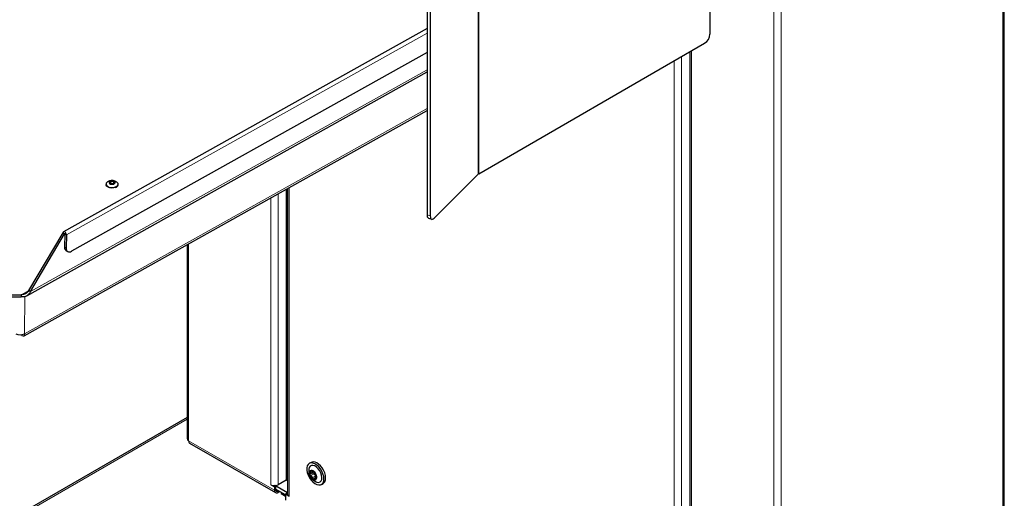
# Model space of a CAD drawing. Units: millimetres. Extents: x 0 to 210, y 0 to 297.
# Drawn here: x 154 to 181, y 114 to 127 of the extents above; entities that cross this region are included whole.
import ezdxf

# ---------------------------------------------------------------- set-up
doc = ezdxf.new("R2010")
doc.units = ezdxf.units.MM

msp = doc.modelspace()

# ---------------------------------------------------------------- linework, layer by layer
at = {"color": 8, "linetype": 'Continuous', "lineweight": 18}
for p, q in [((180.73764, 137.01888), (180.73764, 110.37922)), ((174.58582, 106.94215), (174.58582, 133.56955)), ((174.78381, 133.5818), (174.78381, 106.94215)), ((166.65268, 131.74273), (166.65268, 123.16905)), ((166.66857, 123.18101), (166.66857, 131.75468)), ((155.59435, 121.54026), (165.27925, 126.95554)), ((172.37964, 126.47793), (172.37964, 108.30556)), ((171.91295, 108.55048), (171.91295, 126.20852)), ((172.11094, 126.32282), (172.11094, 108.55048)), ((154.63281, 120.01768), (165.27925, 125.97061)), ((165.27925, 124.92826), (154.46464, 118.8813)), ((161.57505, 122.80147), (161.57505, 114.51842)), ((161.08008, 114.82866), (161.08008, 122.52471)), ((161.27807, 122.63541), (161.27807, 114.82866)), ((165.27925, 122.07453), (165.36585, 122.04566)), ((155.54662, 121.56782), (155.54845, 121.56884)), ((155.55016, 121.56578), (155.59435, 121.54026)), ((155.54533, 121.20784), (155.58952, 121.18232)), ((158.8739, 116.01244), (158.8739, 121.29113)), ((154.58652, 120.04072), (154.37866, 119.9245)), ((154.47819, 119.88517), (154.46464, 118.8813)), ((158.8329, 116.58881), (139.58049, 105.47463)), ((161.53405, 116.21329), (161.49727, 116.19206)), ((161.17907, 114.6817), (158.8739, 116.01244)), ((161.49727, 116.02877), (161.53405, 116.05)), ((172.33015, 115.31442), (172.33864, 115.30952)), ((162.17034, 115.1961), (162.14564, 115.18185)), ((162.22572, 115.12529), (162.14688, 115.07977)), ((162.27034, 115.05652), (162.1915, 115.011)), ((162.22682, 115.19358), (162.22104, 115.19024)), ((162.31169, 115.0565), (162.30886, 115.05487)), ((172.33015, 115.15113), (172.33864, 115.14623)), ((162.29962, 114.99014), (162.27808, 114.9777)), ((161.17907, 114.6817), (161.20736, 114.69802)), ((161.27807, 114.65719), (161.20736, 114.69801)), ((161.27807, 114.62453), (161.27807, 114.65719))]:
    msp.add_line(p, q, dxfattribs=at)
at = {"color": 7, "linetype": 'Continuous', "lineweight": 25}
for p, q in [((180.77865, 110.43637), (180.77865, 137.04255)), ((165.27925, 130.32159), (165.27925, 122.07453)), ((165.36585, 130.29272), (165.36585, 122.04566)), ((172.8725, 128.45269), (172.8725, 126.92576)), ((165.27925, 127.08225), (155.51667, 121.62353)), ((166.66857, 123.18101), (172.73107, 126.68081)), ((165.27925, 126.43698), (155.7287, 121.09682)), ((172.33015, 126.44936), (172.33015, 108.67702)), ((172.33864, 126.45426), (172.33864, 108.36271)), ((154.52744, 119.90317), (165.27925, 125.91501)), ((154.46289, 118.82473), (165.27925, 124.87266)), ((156.73711, 122.98203), (156.69739, 122.96083)), ((165.46585, 121.98234), (166.65268, 123.16905)), ((156.65772, 122.90226), (156.65754, 122.88889)), ((156.98251, 122.8845), (156.98269, 122.89787)), ((161.49727, 122.75798), (161.49727, 114.95521)), ((161.53405, 122.77854), (161.53405, 114.57557)), ((165.31601, 121.98478), (165.40261, 121.95591)), ((154.58861, 120.0432), (155.50243, 121.59333)), ((154.63281, 120.01768), (155.54662, 121.56782)), ((155.50243, 121.59333), (155.54662, 121.56782)), ((155.55016, 121.56578), (155.54533, 121.20784)), ((155.59435, 121.54026), (155.58952, 121.18232)), ((155.58674, 121.11369), (155.63093, 121.08818)), ((158.8329, 121.2682), (158.8329, 116.06959)), ((154.63281, 120.01768), (154.58861, 120.0432)), ((153.60483, 119.88011), (154.37797, 119.87307)), ((153.60552, 119.93154), (154.37866, 119.9245)), ((154.37866, 119.9245), (154.37797, 119.87307)), ((154.39542, 118.84048), (154.39567, 118.85865)), ((154.39542, 118.84048), (154.39542, 118.85861)), ((172.33015, 116.86584), (172.33864, 116.86094)), ((158.8329, 116.63615), (139.47529, 105.46124)), ((172.33015, 116.7842), (172.33864, 116.7793)), ((158.90281, 115.94839), (161.20807, 114.6176)), ((161.49727, 115.92506), (161.51537, 115.92075)), ((161.53405, 115.5454), (161.49727, 115.51042)), ((161.53405, 115.31408), (161.49727, 115.28703)), ((162.1621, 115.42869), (162.11614, 115.40216)), ((162.14285, 115.12454), (162.22223, 115.17036)), ((162.21573, 115.18295), (162.23149, 115.19204)), ((162.29602, 115.03218), (162.23479, 114.99683)), ((162.31222, 115.05787), (162.30486, 115.05361)), ((161.08008, 114.82866), (161.17907, 114.77151)), ((161.20736, 114.78784), (161.17764, 114.805)), ((161.20736, 114.78784), (161.17907, 114.77151)), ((161.17907, 114.77151), (161.17907, 114.6817)), ((161.53405, 114.60781), (161.19189, 114.80533)), ((161.20736, 114.78784), (161.20736, 114.69802)), ((161.49727, 114.95521), (161.27807, 114.82866)), ((162.44111, 114.83923), (162.48707, 114.86576)), ((161.47606, 114.55963), (161.20736, 114.71475)), ((161.29256, 114.66556), (161.27807, 114.65719)), ((161.32085, 114.64923), (161.27807, 114.62453)), ((161.36327, 114.62474), (161.36292, 114.62453)), ((161.36292, 114.62453), (161.47606, 114.55922)), ((161.36292, 114.62453), (161.36292, 114.59187)), ((161.36292, 114.59187), (161.47606, 114.52656)), ((161.50434, 114.5919), (161.47606, 114.57557)), ((161.47606, 114.57557), (161.47606, 114.41226)), ((161.47606, 114.57557), (161.57505, 114.51842)), ((161.53405, 114.57475), (161.50434, 114.5919))]:
    msp.add_line(p, q, dxfattribs=at)
at = {"color": 7, "linetype": 'Continuous', "lineweight": 25, "flags": 128}
for points in [[(156.69593, 122.96069), (156.68954, 122.95614), (156.66525, 122.92928), (156.65776, 122.89926), (156.66787, 122.86932), (156.69449, 122.84271), (156.73473, 122.82232), (156.78423, 122.81035), (156.83764, 122.80811), (156.88915, 122.81583), (156.93319, 122.83267), (156.96498, 122.85683), (156.98109, 122.88566), (156.97976, 122.91606), (156.96114, 122.94472), (156.9478, 122.95606)], [(156.77534, 122.97802), (156.75359, 122.96549), (156.74207, 122.94912), (156.74252, 122.93138), (156.75488, 122.91498), (156.77727, 122.90242), (156.80627, 122.8956), (156.83748, 122.89558), (156.86614, 122.90234), (156.88789, 122.91486), (156.89942, 122.93124), (156.89897, 122.94898), (156.88661, 122.96537), (156.86422, 122.97794), (156.83521, 122.98475), (156.804, 122.98478), (156.77534, 122.97802)], [(156.7935, 122.96288), (156.78045, 122.95537), (156.77354, 122.94554), (156.77381, 122.9349), (156.78123, 122.92506), (156.79466, 122.91752), (156.81206, 122.91343), (156.83079, 122.91342), (156.84798, 122.91747), (156.86103, 122.92499), (156.86795, 122.93481), (156.86768, 122.94546), (156.86026, 122.9553), (156.84683, 122.96283), (156.82942, 122.96692), (156.8107, 122.96694), (156.7935, 122.96288)], [(156.91224, 122.80983), (156.86381, 122.79738), (156.81063, 122.7946), (156.75846, 122.80181), (156.71297, 122.81821), (156.67908, 122.84203), (156.66046, 122.8707), (156.65754, 122.88889)], [(165.36585, 122.04566), (165.36777, 122.01572), (165.37346, 121.99078), (165.3827, 121.97178), (165.39514, 121.95947), (165.41029, 121.95431), (165.42758, 121.95651), (165.44634, 121.96597), (165.46585, 121.98234)], [(155.59435, 121.54026), (155.59113, 121.56275), (155.5814, 121.58585), (155.56665, 121.60606), (155.54911, 121.62028), (155.53147, 121.62636), (155.5164, 121.62338), (155.5062, 121.61178), (155.50243, 121.59333)], [(155.55016, 121.56578), (155.55004, 121.56664), (155.54966, 121.56753), (155.54909, 121.56831), (155.54842, 121.56885), (155.54774, 121.56909), (155.54716, 121.56897), (155.54677, 121.56853), (155.54662, 121.56782)], [(161.49727, 115.9178), (161.51444, 115.91044), (161.53405, 115.90095)], [(161.53405, 115.55664), (161.50746, 115.54407), (161.49727, 115.5398)], [(162.31797, 115.35944), (162.26469, 115.39362), (162.21217, 115.4131), (162.16323, 115.41681), (162.12051, 115.40455), (162.08631, 115.37699), (162.06248, 115.33562), (162.0503, 115.28266), (162.05043, 115.22097), (162.06287, 115.15387), (162.08693, 115.08498), (162.12133, 115.01802), (162.16421, 114.9566), (162.21325, 114.90402), (162.26583, 114.86312), (162.31909, 114.83611), (162.37017, 114.82444), (162.41631, 114.82874), (162.45503, 114.84878), (162.48424, 114.88348), (162.50237, 114.93097), (162.50843, 114.98868), (162.50211, 115.05352), (162.48373, 115.12197), (162.4543, 115.19036), (162.4154, 115.25499), (162.36912, 115.31238), (162.31797, 115.35944)], [(162.30889, 115.30434), (162.26078, 115.33409), (162.21399, 115.34801), (162.17199, 115.34507), (162.13791, 115.32549), (162.11426, 115.29072), (162.10344, 115.24919)], [(162.30229, 114.90473), (162.32025, 114.89827), (162.36506, 114.89273), (162.40346, 114.90409), (162.4326, 114.93152), (162.45032, 114.97298), (162.4553, 115.0254), (162.44719, 115.08488), (162.42657, 115.14702), (162.39498, 115.20721), (162.35476, 115.26098), (162.30889, 115.30434)], [(162.48707, 114.86576), (162.50099, 114.87531), (162.5302, 114.91001), (162.54833, 114.9575), (162.55439, 115.01522), (162.54807, 115.08005), (162.52969, 115.1485), (162.50026, 115.21689), (162.46136, 115.28152), (162.41509, 115.33891), (162.36393, 115.38597)], [(161.49727, 115.05536), (161.50185, 115.05623), (161.53405, 115.06281)], [(161.49242, 114.95241), (161.50185, 114.95416), (161.53405, 114.96075)]]:
    msp.add_lwpolyline(points, dxfattribs=at)
at = {"color": 7, "linetype": 'Continuous', "lineweight": 25}
for centre, radius, start, end in [((172.56545, 126.93973), 0.30736, 302.605478, 357.394522), ((166.70623, 123.11442), 0.0765, 119.486672, 134.424249), ((156.89176, 122.89949), 0.09197, 282.865701, 350.616457), ((165.36607, 122.05769), 0.08844, 169.023164, 235.523972), ((155.64466, 121.19535), 0.10011, 172.835362, 234.652004), ((155.67536, 121.16602), 0.08737, 169.246807, 307.625439), ((154.3518, 119.10802), 0.25325, 242.495925, 296.460715), ((158.90296, 116.07658), 0.07041, 185.694799, 245.625342), ((161.32514, 115.43045), 0.52591, 66.595458, 68.795066), ((162.2331, 115.26602), 0.1775, 42.516118, 113.580133), ((162.43011, 115.20815), 0.32924, 172.839519, 247.155104), ((162.21813, 115.13835), 0.09901, 138.945604, 202.336305), ((162.3463, 115.16022), 0.22767, 195.149673, 230.797878), ((162.18079, 115.13733), 0.07587, 43.047411, 119.469649), ((162.09234, 115.0127), 0.22767, 15.149673, 50.797878), ((162.22051, 115.03456), 0.09901, 318.945604, 22.336305), ((161.17483, 115.00633), 0.20135, 241.928307, 270.800991), ((161.1829, 115.00758), 0.20265, 268.513539, 298.00904), ((162.25785, 115.03559), 0.07587, 223.047411, 299.469649), ((161.23942, 114.67191), 0.06114, 170.785963, 309.203285), ((161.25046, 114.69103), 0.04367, 170.785963, 309.203285), ((161.60447, 114.58292), 0.07089, 186.622091, 245.479185)]:
    msp.add_arc(centre, radius, start, end, dxfattribs=at)
msp.add_ellipse((154.34973, 118.94763), major_axis=(-0.11714, 0.11994), ratio=0.33023066, start_param=2.27531974, end_param=3.84611606, dxfattribs=at)
for points, knots in [([(156.94685, 122.95553), (156.93803, 122.96179), (156.91645, 122.97711), (156.87457, 122.99156), (156.82238, 122.99883), (156.77476, 122.99459), (156.7468, 122.98526), (156.73711, 122.98203)], [0, 0, 0, 0, 0.14785856, 0.36188696, 0.59741738, 0.86043371, 1, 1, 1, 1]), ([(158.8739, 116.01244), (158.87562, 115.99878), (158.87905, 115.97144), (158.8923, 115.95036), (158.90303, 115.94827), (158.90303, 115.94827)], [0, 0, 0, 0, 0.49994894, 0.99989787, 1, 1, 1, 1]), ([(162.13569, 115.12147), (162.13379, 115.12062), (162.13, 115.11894), (162.12658, 115.11367), (162.12527, 115.10736), (162.12614, 115.10282), (162.12654, 115.10072)], [0, 0, 0, 0, 0.26149794, 0.5236671, 0.78053892, 1, 1, 1, 1]), ([(162.12654, 115.10072), (162.12663, 115.10042), (162.12737, 115.09776), (162.1297, 115.09272), (162.13469, 115.08653), (162.14067, 115.08193), (162.1449, 115.08046), (162.14688, 115.07977)], [0, 0, 0, 0, 0.03190906, 0.27968657, 0.52778865, 0.7794407, 1, 1, 1, 1]), ([(162.14564, 115.18185), (162.14893, 115.17663), (162.15553, 115.16618), (162.15867, 115.15032), (162.15565, 115.13668), (162.14759, 115.12647), (162.13956, 115.12309), (162.13569, 115.12147)], [0, 0, 0, 0, 0.21113763, 0.42285483, 0.6241608, 0.81861581, 1, 1, 1, 1]), ([(162.14346, 115.20338), (162.14331, 115.20326), (162.14201, 115.20216), (162.14033, 115.19925), (162.14011, 115.19375), (162.14189, 115.18765), (162.14445, 115.18369), (162.14564, 115.18185)], [0, 0, 0, 0, 0.0320234, 0.27979997, 0.52790269, 0.77955671, 1, 1, 1, 1]), ([(162.16647, 115.19863), (162.16423, 115.20016), (162.15975, 115.20321), (162.15296, 115.20542), (162.14722, 115.20559), (162.14465, 115.20408), (162.14346, 115.20338)], [0, 0, 0, 0, 0.26161946, 0.52378539, 0.78065416, 1, 1, 1, 1]), ([(162.14688, 115.07977), (162.15242, 115.07777), (162.16353, 115.07376), (162.17789, 115.06089), (162.1876, 115.04467), (162.19228, 115.02723), (162.19175, 115.01628), (162.1915, 115.011)], [0, 0, 0, 0, 0.21117556, 0.4228902, 0.6241938, 0.81864911, 1, 1, 1, 1]), ([(162.22104, 115.19024), (162.21982, 115.18762), (162.21738, 115.18237), (162.20781, 115.18033), (162.19485, 115.18279), (162.18032, 115.18898), (162.17098, 115.19549), (162.16647, 115.19863)], [0, 0, 0, 0, 0.21117594, 0.42289055, 0.62419413, 0.81864943, 1, 1, 1, 1]), ([(162.20736, 115.16178), (162.20645, 115.16069), (162.20416, 115.15795), (162.20317, 115.15178), (162.20424, 115.14458), (162.20758, 115.13763), (162.21271, 115.13168), (162.21899, 115.12724), (162.22353, 115.12592), (162.22572, 115.12529)], [0, 0, 0, 0, 0.10526894, 0.2621961, 0.41259287, 0.55968669, 0.70721526, 0.85859298, 1, 1, 1, 1]), ([(162.23624, 115.18912), (162.236, 115.1893), (162.23396, 115.19086), (162.23014, 115.1931), (162.22558, 115.19417), (162.22232, 115.19322), (162.22145, 115.19119), (162.22104, 115.19024)], [0, 0, 0, 0, 0.03202449, 0.27980106, 0.52790378, 0.77955782, 1, 1, 1, 1]), ([(162.23646, 115.18936), (162.23617, 115.1875), (162.23524, 115.18149), (162.22977, 115.17481), (162.22383, 115.17192), (162.22188, 115.17098)], [0, 0, 0, 0, 0.23112748, 0.74861933, 1, 1, 1, 1]), ([(162.22572, 115.12529), (162.23155, 115.12354), (162.24325, 115.12003), (162.25814, 115.1077), (162.26767, 115.09189), (162.27208, 115.0741), (162.27094, 115.06259), (162.27034, 115.05652)], [0, 0, 0, 0, 0.21052027, 0.42190891, 0.61529155, 0.79694126, 1, 1, 1, 1]), ([(162.25305, 115.16533), (162.25227, 115.16744), (162.2507, 115.17167), (162.24638, 115.1786), (162.24136, 115.18475), (162.23785, 115.18774), (162.23624, 115.18912)], [0, 0, 0, 0, 0.26162062, 0.52378653, 0.78065526, 1, 1, 1, 1]), ([(162.29767, 115.09656), (162.29419, 115.09975), (162.28722, 115.10615), (162.27616, 115.12093), (162.266, 115.13689), (162.25774, 115.15226), (162.25458, 115.16108), (162.25305, 115.16533)], [0, 0, 0, 0, 0.21117556, 0.4228902, 0.6241938, 0.81864911, 1, 1, 1, 1]), ([(162.27034, 115.05652), (162.27008, 115.05379), (162.26957, 115.04833), (162.27168, 115.03995), (162.27561, 115.0329), (162.28043, 115.02795), (162.28391, 115.02662), (162.2854, 115.02605)], [0, 0, 0, 0, 0.218244696, 0.437088504, 0.647753835, 0.84965391, 1, 1, 1, 1]), ([(162.29891, 114.99449), (162.29768, 115.0009), (162.29522, 115.01373), (162.29538, 115.0315), (162.29795, 115.04487), (162.30243, 115.05303), (162.30677, 115.05427), (162.30886, 115.05487)], [0, 0, 0, 0, 0.211137629, 0.422854829, 0.6241608, 0.818615808, 1, 1, 1, 1]), ([(162.31209, 115.07219), (162.31201, 115.0725), (162.31128, 115.07517), (162.30933, 115.08042), (162.30563, 115.08736), (162.30153, 115.09305), (162.2989, 115.09544), (162.29767, 115.09656)], [0, 0, 0, 0, 0.03190906, 0.27968657, 0.52778865, 0.7794407, 1, 1, 1, 1]), ([(162.31033, 115.05567), (162.31079, 115.05586), (162.31225, 115.05644), (162.31339, 115.06008), (162.31356, 115.06566), (162.31256, 115.07013), (162.31209, 115.07219)], [0, 0, 0, 0, 0.1438726, 0.44779891, 0.74558413, 1, 1, 1, 1]), ([(162.1915, 115.011), (162.1914, 115.00838), (162.1912, 115.00313), (162.19362, 114.9951), (162.19747, 114.98829), (162.20084, 114.98521), (162.2024, 114.9838)], [0, 0, 0, 0, 0.26162062, 0.52378653, 0.78065526, 1, 1, 1, 1]), ([(162.2024, 114.9838), (162.20263, 114.98362), (162.20469, 114.98206), (162.20888, 114.98004), (162.21474, 114.97972), (162.21988, 114.98176), (162.22236, 114.98471), (162.22351, 114.98609)], [0, 0, 0, 0, 0.03202449, 0.27980106, 0.52790378, 0.77955782, 1, 1, 1, 1]), ([(162.22351, 114.98609), (162.2268, 114.98991), (162.23337, 114.99754), (162.24624, 115.00148), (162.25875, 114.99876), (162.2697, 114.99051), (162.27535, 114.98187), (162.27808, 114.9777)], [0, 0, 0, 0, 0.21117594, 0.42289055, 0.62419413, 0.81864943, 1, 1, 1, 1]), ([(162.27808, 114.9777), (162.27944, 114.97567), (162.28216, 114.9716), (162.28704, 114.96828), (162.29161, 114.96744), (162.29405, 114.96887), (162.29517, 114.96954)], [0, 0, 0, 0, 0.26161946, 0.52378539, 0.78065416, 1, 1, 1, 1]), ([(162.29517, 114.96954), (162.29532, 114.96966), (162.29664, 114.97077), (162.29869, 114.97389), (162.30021, 114.98014), (162.30031, 114.98733), (162.29936, 114.99221), (162.29891, 114.99449)], [0, 0, 0, 0, 0.0320234, 0.27979997, 0.52790269, 0.77955671, 1, 1, 1, 1])]:
    msp.add_open_spline(points, degree=3, knots=knots, dxfattribs=at)
for points in [[(154.58861, 120.0432), (154.57589, 120.02659), (154.55046, 119.99338), (154.49921, 119.95631), (154.44104, 119.93147), (154.39946, 119.92682), (154.37866, 119.9245)], [(154.63281, 120.01768), (154.61933, 119.99472), (154.59238, 119.9488), (154.53068, 119.90063), (154.45775, 119.87233), (154.40456, 119.87282), (154.37797, 119.87307)]]:
    msp.add_open_spline(points, degree=3, dxfattribs=at)

doc.saveas('drawing.dxf')
